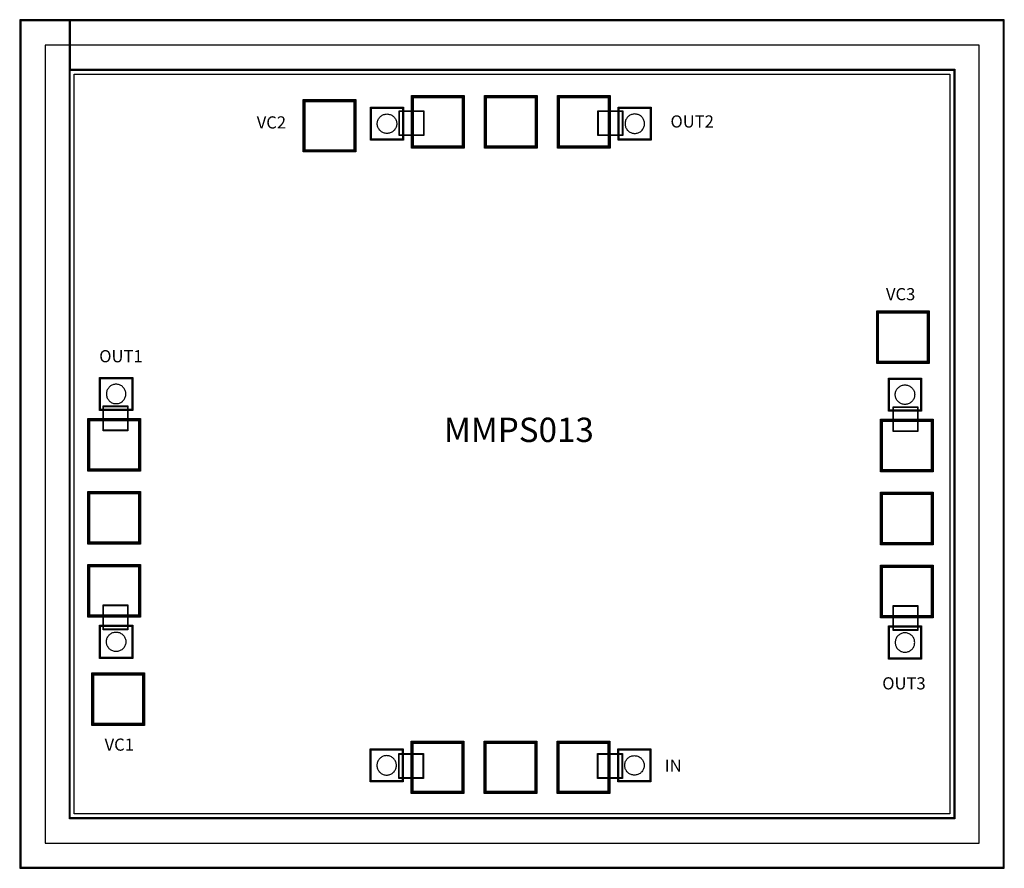
# Model space of a CAD drawing. Units: millimetres. Extents: x 5181 to 7205, y 1370 to 3114.
import ezdxf

# ---------------------------------------------------------------- set-up
doc = ezdxf.new("R2010")
doc.units = ezdxf.units.MM
for name, color, linetype, true_color in [('AB', 7, 'Continuous', 0x800080), ('AP', 7, 'Continuous', 0x008080), ('ICB', 7, 'Continuous', 0x800000), ('M1TXT', 1, 'Continuous', 0xff0000), ('OC', 5, 'Continuous', 0x0000ff), ('ST', 7, 'Continuous', 0x008080), ('TP', 3, 'Continuous', 0x00ff00), ('TV', 7, 'Continuous', 0x800000), ('V1', 7, 'Continuous', 0x800080)]:
    doc.layers.add(name, color=color, linetype=linetype, true_color=true_color)
doc.styles.get("Standard").update_dxf_attribs({"font": 'arial.ttf'})

msp = doc.modelspace()

# ---------------------------------------------------------------- linework, layer by layer
at = {"layer": 'AB', "color": 7}
for points in [[(5987.8, 2851.7), (5987.8, 2957.7), (6093.8, 2957.7), (6093.8, 2851.7)], [(5987.8, 2851.7), (5987.8, 2957.7), (6093.8, 2957.7), (6093.8, 2851.7)], [(6137.8, 2851.7), (6137.8, 2957.7), (6243.8, 2957.7), (6243.8, 2851.7)], [(6137.8, 2851.7), (6137.8, 2957.7), (6243.8, 2957.7), (6243.8, 2851.7)], [(6287.8, 2851.7), (6287.8, 2957.7), (6393.8, 2957.7), (6393.8, 2851.7)], [(6287.8, 2851.7), (6287.8, 2957.7), (6393.8, 2957.7), (6393.8, 2851.7)], [(5765.1, 2843.6), (5765.1, 2949.6), (5871.1, 2949.6), (5871.1, 2843.6)], [(5765.1, 2843.6), (5765.1, 2949.6), (5871.1, 2949.6), (5871.1, 2843.6)], [(5903.6, 2868.1), (5903.6, 2933.1), (5968.6, 2933.1), (5968.6, 2868.1)], [(5903.6, 2868.1), (5903.6, 2933.1), (5968.6, 2933.1), (5968.6, 2868.1)], [(5961.9, 2877.3), (5961.9, 2926.3), (6010.9, 2926.3), (6010.9, 2877.3)], [(6370.8, 2877.3), (6370.8, 2926.3), (6419.8, 2926.3), (6419.8, 2877.3)], [(6413, 2868.1), (6413, 2933.1), (6478, 2933.1), (6478, 2868.1)], [(6413, 2868.1), (6413, 2933.1), (6478, 2933.1), (6478, 2868.1)], [(6943.8, 2408.9), (6943.8, 2514.9), (7049.8, 2514.9), (7049.8, 2408.9)], [(6943.8, 2408.9), (6943.8, 2514.9), (7049.8, 2514.9), (7049.8, 2408.9)], [(5346.9, 2312.8), (5346.9, 2377.8), (5411.9, 2377.8), (5411.9, 2312.8)], [(5346.9, 2312.8), (5346.9, 2377.8), (5411.9, 2377.8), (5411.9, 2312.8)], [(6968.4, 2311.3), (6968.4, 2376.3), (7033.4, 2376.3), (7033.4, 2311.3)], [(6968.4, 2311.3), (6968.4, 2376.3), (7033.4, 2376.3), (7033.4, 2311.3)], [(5353.7, 2270.5), (5353.7, 2319.5), (5402.7, 2319.5), (5402.7, 2270.5)], [(6977.5, 2269.1), (6977.5, 2318.1), (7026.5, 2318.1), (7026.5, 2269.1)], [(5322.3, 2187.6), (5322.3, 2293.6), (5428.3, 2293.6), (5428.3, 2187.6)], [(5322.3, 2187.6), (5322.3, 2293.6), (5428.3, 2293.6), (5428.3, 2187.6)], [(6951.9, 2186.1), (6951.9, 2292.1), (7057.9, 2292.1), (7057.9, 2186.1)], [(6951.9, 2186.1), (6951.9, 2292.1), (7057.9, 2292.1), (7057.9, 2186.1)], [(5322.3, 2037.6), (5322.3, 2143.6), (5428.3, 2143.6), (5428.3, 2037.6)], [(5322.3, 2037.6), (5322.3, 2143.6), (5428.3, 2143.6), (5428.3, 2037.6)], [(6951.9, 2036.1), (6951.9, 2142.1), (7057.9, 2142.1), (7057.9, 2036.1)], [(6951.9, 2036.1), (6951.9, 2142.1), (7057.9, 2142.1), (7057.9, 2036.1)], [(5322.3, 1887.6), (5322.3, 1993.6), (5428.3, 1993.6), (5428.3, 1887.6)], [(5322.3, 1887.6), (5322.3, 1993.6), (5428.3, 1993.6), (5428.3, 1887.6)], [(6951.9, 1886.1), (6951.9, 1992.1), (7057.9, 1992.1), (7057.9, 1886.1)], [(6951.9, 1886.1), (6951.9, 1992.1), (7057.9, 1992.1), (7057.9, 1886.1)], [(5353.7, 1861.6), (5353.7, 1910.6), (5402.7, 1910.6), (5402.7, 1861.6)], [(6977.5, 1860.2), (6977.5, 1909.2), (7026.5, 1909.2), (7026.5, 1860.2)], [(5346.9, 1803.4), (5346.9, 1868.4), (5411.9, 1868.4), (5411.9, 1803.4)], [(5346.9, 1803.4), (5346.9, 1868.4), (5411.9, 1868.4), (5411.9, 1803.4)], [(6968.4, 1802), (6968.4, 1867), (7033.4, 1867), (7033.4, 1802)], [(6968.4, 1802), (6968.4, 1867), (7033.4, 1867), (7033.4, 1802)], [(5330.4, 1664.8), (5330.4, 1770.8), (5436.4, 1770.8), (5436.4, 1664.8)], [(5330.4, 1664.8), (5330.4, 1770.8), (5436.4, 1770.8), (5436.4, 1664.8)], [(5987.1, 1524.9), (5987.1, 1630.9), (6093.1, 1630.9), (6093.1, 1524.9)], [(5987.1, 1524.9), (5987.1, 1630.9), (6093.1, 1630.9), (6093.1, 1524.9)], [(6137.1, 1524.9), (6137.1, 1630.9), (6243.1, 1630.9), (6243.1, 1524.9)], [(6137.1, 1524.9), (6137.1, 1630.9), (6243.1, 1630.9), (6243.1, 1524.9)], [(6287.1, 1524.9), (6287.1, 1630.9), (6393.1, 1630.9), (6393.1, 1524.9)], [(6287.1, 1524.9), (6287.1, 1630.9), (6393.1, 1630.9), (6393.1, 1524.9)], [(5902.9, 1549.4), (5902.9, 1614.4), (5967.9, 1614.4), (5967.9, 1549.4)], [(5902.9, 1549.4), (5902.9, 1614.4), (5967.9, 1614.4), (5967.9, 1549.4)], [(6010.2, 1556.3), (5961.2, 1556.3), (5961.2, 1605.3), (6010.2, 1605.3)], [(6419.1, 1556.3), (6370.1, 1556.3), (6370.1, 1605.3), (6419.1, 1605.3)], [(6412.3, 1549.4), (6412.3, 1614.4), (6477.3, 1614.4), (6477.3, 1549.4)], [(6412.3, 1549.4), (6412.3, 1614.4), (6477.3, 1614.4), (6477.3, 1549.4)]]:
    msp.add_lwpolyline(points, close=True, dxfattribs=at)
at = {"layer": 'AP', "color": 7}
for points in [[(5986.8, 2850.7), (5986.8, 2958.7), (6094.8, 2958.7), (6094.8, 2850.7)], [(6136.8, 2850.7), (6136.8, 2958.7), (6244.8, 2958.7), (6244.8, 2850.7)], [(6286.8, 2850.7), (6286.8, 2958.7), (6394.8, 2958.7), (6394.8, 2850.7)], [(5764.1, 2842.6), (5764.1, 2950.6), (5872.1, 2950.6), (5872.1, 2842.6)], [(5902.1, 2866.6), (5902.1, 2934.6), (5970.1, 2934.6), (5970.1, 2866.6)], [(5960.9, 2876.3), (5960.9, 2927.3), (6011.9, 2927.3), (6011.9, 2876.3)], [(6369.8, 2876.3), (6369.8, 2927.3), (6420.8, 2927.3), (6420.8, 2876.3)], [(6411.5, 2866.6), (6411.5, 2934.6), (6479.5, 2934.6), (6479.5, 2866.6)], [(6942.8, 2407.9), (6942.8, 2515.9), (7050.8, 2515.9), (7050.8, 2407.9)], [(5345.4, 2311.3), (5345.4, 2379.3), (5413.4, 2379.3), (5413.4, 2311.3)], [(6966.9, 2309.8), (6966.9, 2377.8), (7034.9, 2377.8), (7034.9, 2309.8)], [(5352.7, 2269.5), (5352.7, 2320.5), (5403.7, 2320.5), (5403.7, 2269.5)], [(6976.5, 2268.1), (6976.5, 2319.1), (7027.5, 2319.1), (7027.5, 2268.1)], [(5321.3, 2186.6), (5321.3, 2294.6), (5429.3, 2294.6), (5429.3, 2186.6)], [(6950.9, 2185.1), (6950.9, 2293.1), (7058.9, 2293.1), (7058.9, 2185.1)], [(5321.3, 2036.6), (5321.3, 2144.6), (5429.3, 2144.6), (5429.3, 2036.6)], [(6950.9, 2035.1), (6950.9, 2143.1), (7058.9, 2143.1), (7058.9, 2035.1)], [(5321.3, 1886.6), (5321.3, 1994.6), (5429.3, 1994.6), (5429.3, 1886.6)], [(6950.9, 1885.1), (6950.9, 1993.1), (7058.9, 1993.1), (7058.9, 1885.1)], [(5352.7, 1860.6), (5352.7, 1911.6), (5403.7, 1911.6), (5403.7, 1860.6)], [(6976.5, 1859.2), (6976.5, 1910.2), (7027.5, 1910.2), (7027.5, 1859.2)], [(5345.4, 1801.9), (5345.4, 1869.9), (5413.4, 1869.9), (5413.4, 1801.9)], [(6966.9, 1800.5), (6966.9, 1868.5), (7034.9, 1868.5), (7034.9, 1800.5)], [(5329.4, 1663.8), (5329.4, 1771.8), (5437.4, 1771.8), (5437.4, 1663.8)], [(5986.1, 1523.9), (5986.1, 1631.9), (6094.1, 1631.9), (6094.1, 1523.9)], [(6136.1, 1523.9), (6136.1, 1631.9), (6244.1, 1631.9), (6244.1, 1523.9)], [(6286.1, 1523.9), (6286.1, 1631.9), (6394.1, 1631.9), (6394.1, 1523.9)], [(5901.4, 1547.9), (5901.4, 1615.9), (5969.4, 1615.9), (5969.4, 1547.9)], [(6011.2, 1555.3), (5960.2, 1555.3), (5960.2, 1606.3), (6011.2, 1606.3)], [(6420.1, 1555.3), (6369.1, 1555.3), (6369.1, 1606.3), (6420.1, 1606.3)], [(6410.8, 1547.9), (6410.8, 1615.9), (6478.8, 1615.9), (6478.8, 1547.9)]]:
    msp.add_lwpolyline(points, close=True, dxfattribs=at)
at = {"layer": 'ICB', "color": 7}
msp.add_lwpolyline([(5293.2, 1482.4), (5293.2, 3002.4), (7093.2, 3002.4), (7093.2, 1482.4)], close=True, dxfattribs=at)
at = {"layer": 'M1TXT', "color": 7}
for points in [[(7153.2, 3062.4), (5233.2, 3062.4)], [(5233.2, 3062.4), (5233.2, 1422.4)], [(7153.2, 1422.4), (7153.2, 3062.4)], [(5233.2, 1422.4), (7153.2, 1422.4)]]:
    msp.add_lwpolyline(points, dxfattribs=at)
at = {"layer": 'OC', "color": 7}
for points in [[(5986.8, 2850.7), (5986.8, 2958.7), (6094.8, 2958.7), (6094.8, 2850.7)], [(6136.8, 2850.7), (6136.8, 2958.7), (6244.8, 2958.7), (6244.8, 2850.7)], [(6286.8, 2850.7), (6286.8, 2958.7), (6394.8, 2958.7), (6394.8, 2850.7)], [(5764.1, 2842.6), (5764.1, 2950.6), (5872.1, 2950.6), (5872.1, 2842.6)], [(5903.1, 2867.6), (5903.1, 2933.6), (5969.1, 2933.6), (5969.1, 2867.6)], [(6412.5, 2867.6), (6412.5, 2933.6), (6478.5, 2933.6), (6478.5, 2867.6)], [(6942.8, 2407.9), (6942.8, 2515.9), (7050.8, 2515.9), (7050.8, 2407.9)], [(5346.4, 2312.3), (5346.4, 2378.3), (5412.4, 2378.3), (5412.4, 2312.3)], [(6967.9, 2310.8), (6967.9, 2376.8), (7033.9, 2376.8), (7033.9, 2310.8)], [(5321.3, 2186.6), (5321.3, 2294.6), (5429.3, 2294.6), (5429.3, 2186.6)], [(6950.9, 2185.1), (6950.9, 2293.1), (7058.9, 2293.1), (7058.9, 2185.1)], [(5321.3, 2036.6), (5321.3, 2144.6), (5429.3, 2144.6), (5429.3, 2036.6)], [(6950.9, 2035.1), (6950.9, 2143.1), (7058.9, 2143.1), (7058.9, 2035.1)], [(5321.3, 1886.6), (5321.3, 1994.6), (5429.3, 1994.6), (5429.3, 1886.6)], [(6950.9, 1885.1), (6950.9, 1993.1), (7058.9, 1993.1), (7058.9, 1885.1)], [(5346.4, 1802.9), (5346.4, 1868.9), (5412.4, 1868.9), (5412.4, 1802.9)], [(6967.9, 1801.5), (6967.9, 1867.5), (7033.9, 1867.5), (7033.9, 1801.5)], [(5329.4, 1663.8), (5329.4, 1771.8), (5437.4, 1771.8), (5437.4, 1663.8)], [(5986.1, 1523.9), (5986.1, 1631.9), (6094.1, 1631.9), (6094.1, 1523.9)], [(6136.1, 1523.9), (6136.1, 1631.9), (6244.1, 1631.9), (6244.1, 1523.9)], [(6286.1, 1523.9), (6286.1, 1631.9), (6394.1, 1631.9), (6394.1, 1523.9)], [(5902.4, 1548.9), (5902.4, 1614.9), (5968.4, 1614.9), (5968.4, 1548.9)], [(6411.8, 1548.9), (6411.8, 1614.9), (6477.8, 1614.9), (6477.8, 1548.9)]]:
    msp.add_lwpolyline(points, close=True, dxfattribs=at)
at = {"layer": 'ST', "color": 7}
msp.add_lwpolyline([(5183.2, 1372.4), (7203.2, 1372.4), (7203.2, 3112.4), (5283.2, 3112.4), (5283.2, 3012.4), (7103.2, 3012.4), (7103.2, 1472.4), (5283.2, 1472.4), (5283.2, 3112.4), (5183.2, 3112.4)], close=True, dxfattribs=at)
at = {"layer": 'TP', "color": 7}
for points in [[(5183.2, 1372.4), (7203.2, 1372.4), (7203.2, 3112.4), (5283.2, 3112.4), (5283.2, 3012.4), (7103.2, 3012.4), (7103.2, 1472.4), (5283.2, 1472.4), (5283.2, 3112.4), (5183.2, 3112.4)], [(5768.1, 2846.6), (5768.1, 2946.6), (5868.1, 2946.6), (5868.1, 2846.6)], [(5990.8, 2854.7), (5990.8, 2954.7), (6090.8, 2954.7), (6090.8, 2854.7)], [(6140.8, 2854.7), (6140.8, 2954.7), (6240.8, 2954.7), (6240.8, 2854.7)], [(6290.8, 2854.7), (6290.8, 2954.7), (6390.8, 2954.7), (6390.8, 2854.7)], [(6946.8, 2411.9), (6946.8, 2511.9), (7046.8, 2511.9), (7046.8, 2411.9)], [(5325.3, 2190.6), (5325.3, 2290.6), (5425.3, 2290.6), (5425.3, 2190.6)], [(6954.9, 2189.1), (6954.9, 2289.1), (7054.9, 2289.1), (7054.9, 2189.1)], [(5325.3, 2040.6), (5325.3, 2140.6), (5425.3, 2140.6), (5425.3, 2040.6)], [(6954.9, 2039.1), (6954.9, 2139.1), (7054.9, 2139.1), (7054.9, 2039.1)], [(5325.3, 1890.6), (5325.3, 1990.6), (5425.3, 1990.6), (5425.3, 1890.6)], [(6954.9, 1889.1), (6954.9, 1989.1), (7054.9, 1989.1), (7054.9, 1889.1)], [(5333.4, 1667.8), (5333.4, 1767.8), (5433.4, 1767.8), (5433.4, 1667.8)], [(5990.1, 1527.9), (5990.1, 1627.9), (6090.1, 1627.9), (6090.1, 1527.9)], [(6140.1, 1527.9), (6140.1, 1627.9), (6240.1, 1627.9), (6240.1, 1527.9)], [(6290.1, 1527.9), (6290.1, 1627.9), (6390.1, 1627.9), (6390.1, 1527.9)]]:
    msp.add_lwpolyline(points, close=True, dxfattribs=at)
at = {"layer": 'TV', "color": 7}
for points in [[(5956.1, 2900.6), (5956.1, 2898.9), (5955.8, 2897.1), (5955.5, 2895.4), (5954.9, 2893.8), (5954.3, 2892.2), (5953.5, 2890.6), (5952.5, 2889.1), (5951.5, 2887.7), (5950.3, 2886.5), (5949, 2885.3), (5947.6, 2884.2), (5946.1, 2883.3), (5944.6, 2882.5), (5943, 2881.8), (5941.3, 2881.3), (5939.6, 2880.9), (5937.9, 2880.7), (5936.1, 2880.6), (5934.4, 2880.7), (5932.7, 2880.9), (5931, 2881.3), (5929.3, 2881.8), (5927.7, 2882.5), (5926.1, 2883.3), (5924.7, 2884.2), (5923.3, 2885.3), (5922, 2886.5), (5920.8, 2887.7), (5919.8, 2889.1), (5918.8, 2890.6), (5918, 2892.2), (5917.3, 2893.8), (5916.8, 2895.4), (5916.4, 2897.1), (5916.2, 2898.9), (5916.1, 2900.6), (5916.2, 2902.3), (5916.4, 2904.1), (5916.8, 2905.8), (5917.3, 2907.4), (5918, 2909.1), (5918.8, 2910.6), (5919.8, 2912.1), (5920.8, 2913.5), (5922, 2914.7), (5923.3, 2915.9), (5924.7, 2917), (5926.1, 2917.9), (5927.7, 2918.7), (5929.3, 2919.4), (5931, 2919.9), (5932.7, 2920.3), (5934.4, 2920.5), (5936.1, 2920.6), (5937.9, 2920.5), (5939.6, 2920.3), (5941.3, 2919.9), (5943, 2919.4), (5944.6, 2918.7), (5946.1, 2917.9), (5947.6, 2917), (5949, 2915.9), (5950.3, 2914.7), (5951.5, 2913.5), (5952.5, 2912.1), (5953.5, 2910.6), (5954.3, 2909.1), (5954.9, 2907.4), (5955.5, 2905.8), (5955.8, 2904.1), (5956.1, 2902.3)], [(6425.5, 2900.6), (6425.6, 2898.9), (6425.8, 2897.1), (6426.2, 2895.4), (6426.7, 2893.8), (6427.4, 2892.2), (6428.2, 2890.6), (6429.2, 2889.1), (6430.2, 2887.7), (6431.4, 2886.5), (6432.7, 2885.3), (6434.1, 2884.2), (6435.5, 2883.3), (6437.1, 2882.5), (6438.7, 2881.8), (6440.4, 2881.3), (6442.1, 2880.9), (6443.8, 2880.7), (6445.5, 2880.6), (6447.3, 2880.7), (6449, 2880.9), (6450.7, 2881.3), (6452.4, 2881.8), (6454, 2882.5), (6455.5, 2883.3), (6457, 2884.2), (6458.4, 2885.3), (6459.7, 2886.5), (6460.9, 2887.7), (6461.9, 2889.1), (6462.9, 2890.6), (6463.7, 2892.2), (6464.3, 2893.8), (6464.9, 2895.4), (6465.2, 2897.1), (6465.5, 2898.9), (6465.5, 2900.6), (6465.5, 2902.3), (6465.2, 2904.1), (6464.9, 2905.8), (6464.3, 2907.4), (6463.7, 2909.1), (6462.9, 2910.6), (6461.9, 2912.1), (6460.9, 2913.5), (6459.7, 2914.7), (6458.4, 2915.9), (6457, 2917), (6455.5, 2917.9), (6454, 2918.7), (6452.4, 2919.4), (6450.7, 2919.9), (6449, 2920.3), (6447.3, 2920.5), (6445.5, 2920.6), (6443.8, 2920.5), (6442.1, 2920.3), (6440.4, 2919.9), (6438.7, 2919.4), (6437.1, 2918.7), (6435.5, 2917.9), (6434.1, 2917), (6432.7, 2915.9), (6431.4, 2914.7), (6430.2, 2913.5), (6429.2, 2912.1), (6428.2, 2910.6), (6427.4, 2909.1), (6426.7, 2907.4), (6426.2, 2905.8), (6425.8, 2904.1), (6425.6, 2902.3)], [(5379.4, 2325.3), (5381.1, 2325.3), (5382.9, 2325.6), (5384.6, 2325.9), (5386.2, 2326.5), (5387.8, 2327.1), (5389.4, 2327.9), (5390.9, 2328.9), (5392.2, 2329.9), (5393.5, 2331.1), (5394.7, 2332.4), (5395.8, 2333.8), (5396.7, 2335.3), (5397.5, 2336.8), (5398.2, 2338.4), (5398.7, 2340.1), (5399.1, 2341.8), (5399.3, 2343.5), (5399.4, 2345.3), (5399.3, 2347), (5399.1, 2348.7), (5398.7, 2350.4), (5398.2, 2352.1), (5397.5, 2353.7), (5396.7, 2355.3), (5395.8, 2356.7), (5394.7, 2358.1), (5393.5, 2359.4), (5392.2, 2360.6), (5390.9, 2361.6), (5389.4, 2362.6), (5387.8, 2363.4), (5386.2, 2364.1), (5384.6, 2364.6), (5382.9, 2365), (5381.1, 2365.2), (5379.4, 2365.3), (5377.6, 2365.2), (5375.9, 2365), (5374.2, 2364.6), (5372.5, 2364.1), (5370.9, 2363.4), (5369.4, 2362.6), (5367.9, 2361.6), (5366.5, 2360.6), (5365.2, 2359.4), (5364.1, 2358.1), (5363, 2356.7), (5362.1, 2355.3), (5361.3, 2353.7), (5360.6, 2352.1), (5360.1, 2350.4), (5359.7, 2348.7), (5359.5, 2347), (5359.4, 2345.3), (5359.5, 2343.5), (5359.7, 2341.8), (5360.1, 2340.1), (5360.6, 2338.4), (5361.3, 2336.8), (5362.1, 2335.3), (5363, 2333.8), (5364.1, 2332.4), (5365.2, 2331.1), (5366.5, 2329.9), (5367.9, 2328.9), (5369.4, 2327.9), (5370.9, 2327.1), (5372.5, 2326.5), (5374.2, 2325.9), (5375.9, 2325.6), (5377.6, 2325.3)], [(7000.9, 2323.8), (6999.1, 2323.9), (6997.4, 2324.2), (6995.7, 2324.5), (6994, 2325.1), (6992.4, 2325.7), (6990.9, 2326.5), (6989.4, 2327.5), (6988, 2328.5), (6986.7, 2329.7), (6985.6, 2331), (6984.5, 2332.4), (6983.6, 2333.8), (6982.8, 2335.4), (6982.1, 2337), (6981.6, 2338.7), (6981.2, 2340.4), (6981, 2342.1), (6980.9, 2343.8), (6981, 2345.6), (6981.2, 2347.3), (6981.6, 2349), (6982.1, 2350.7), (6982.8, 2352.3), (6983.6, 2353.8), (6984.5, 2355.3), (6985.6, 2356.7), (6986.7, 2358), (6988, 2359.2), (6989.4, 2360.2), (6990.9, 2361.2), (6992.4, 2362), (6994, 2362.6), (6995.7, 2363.2), (6997.4, 2363.5), (6999.1, 2363.8), (7000.9, 2363.8), (7002.6, 2363.8), (7004.4, 2363.5), (7006.1, 2363.2), (7007.7, 2362.6), (7009.3, 2362), (7010.9, 2361.2), (7012.4, 2360.2), (7013.7, 2359.2), (7015, 2358), (7016.2, 2356.7), (7017.3, 2355.3), (7018.2, 2353.8), (7019, 2352.3), (7019.7, 2350.7), (7020.2, 2349), (7020.6, 2347.3), (7020.8, 2345.6), (7020.9, 2343.8), (7020.8, 2342.1), (7020.6, 2340.4), (7020.2, 2338.7), (7019.7, 2337), (7019, 2335.4), (7018.2, 2333.8), (7017.3, 2332.4), (7016.2, 2331), (7015, 2329.7), (7013.7, 2328.5), (7012.4, 2327.5), (7010.9, 2326.5), (7009.3, 2325.7), (7007.7, 2325.1), (7006.1, 2324.5), (7004.4, 2324.2), (7002.6, 2323.9)], [(5379.4, 1855.9), (5381.1, 1855.8), (5382.9, 1855.6), (5384.6, 1855.2), (5386.2, 1854.7), (5387.8, 1854), (5389.4, 1853.2), (5390.9, 1852.2), (5392.2, 1851.2), (5393.5, 1850), (5394.7, 1848.7), (5395.8, 1847.3), (5396.7, 1845.9), (5397.5, 1844.3), (5398.2, 1842.7), (5398.7, 1841), (5399.1, 1839.3), (5399.3, 1837.6), (5399.4, 1835.9), (5399.3, 1834.1), (5399.1, 1832.4), (5398.7, 1830.7), (5398.2, 1829), (5397.5, 1827.4), (5396.7, 1825.9), (5395.8, 1824.4), (5394.7, 1823), (5393.5, 1821.7), (5392.2, 1820.5), (5390.9, 1819.5), (5389.4, 1818.5), (5387.8, 1817.7), (5386.2, 1817.1), (5384.6, 1816.5), (5382.9, 1816.2), (5381.1, 1815.9), (5379.4, 1815.9), (5377.6, 1815.9), (5375.9, 1816.2), (5374.2, 1816.5), (5372.5, 1817.1), (5370.9, 1817.7), (5369.4, 1818.5), (5367.9, 1819.5), (5366.5, 1820.5), (5365.2, 1821.7), (5364.1, 1823), (5363, 1824.4), (5362.1, 1825.9), (5361.3, 1827.4), (5360.6, 1829), (5360.1, 1830.7), (5359.7, 1832.4), (5359.5, 1834.1), (5359.4, 1835.9), (5359.5, 1837.6), (5359.7, 1839.3), (5360.1, 1841), (5360.6, 1842.7), (5361.3, 1844.3), (5362.1, 1845.9), (5363, 1847.3), (5364.1, 1848.7), (5365.2, 1850), (5366.5, 1851.2), (5367.9, 1852.2), (5369.4, 1853.2), (5370.9, 1854), (5372.5, 1854.7), (5374.2, 1855.2), (5375.9, 1855.6), (5377.6, 1855.8)], [(7000.9, 1854.5), (6999.1, 1854.4), (6997.4, 1854.1), (6995.7, 1853.8), (6994, 1853.2), (6992.4, 1852.6), (6990.9, 1851.8), (6989.4, 1850.8), (6988, 1849.8), (6986.7, 1848.6), (6985.6, 1847.3), (6984.5, 1845.9), (6983.6, 1844.5), (6982.8, 1842.9), (6982.1, 1841.3), (6981.6, 1839.6), (6981.2, 1837.9), (6981, 1836.2), (6980.9, 1834.5), (6981, 1832.7), (6981.2, 1831), (6981.6, 1829.3), (6982.1, 1827.6), (6982.8, 1826), (6983.6, 1824.5), (6984.5, 1823), (6985.6, 1821.6), (6986.7, 1820.3), (6988, 1819.1), (6989.4, 1818.1), (6990.9, 1817.1), (6992.4, 1816.3), (6994, 1815.7), (6995.7, 1815.1), (6997.4, 1814.8), (6999.1, 1814.5), (7000.9, 1814.5), (7002.6, 1814.5), (7004.4, 1814.8), (7006.1, 1815.1), (7007.7, 1815.7), (7009.3, 1816.3), (7010.9, 1817.1), (7012.4, 1818.1), (7013.7, 1819.1), (7015, 1820.3), (7016.2, 1821.6), (7017.3, 1823), (7018.2, 1824.5), (7019, 1826), (7019.7, 1827.6), (7020.2, 1829.3), (7020.6, 1831), (7020.8, 1832.7), (7020.9, 1834.5), (7020.8, 1836.2), (7020.6, 1837.9), (7020.2, 1839.6), (7019.7, 1841.3), (7019, 1842.9), (7018.2, 1844.5), (7017.3, 1845.9), (7016.2, 1847.3), (7015, 1848.6), (7013.7, 1849.8), (7012.4, 1850.8), (7010.9, 1851.8), (7009.3, 1852.6), (7007.7, 1853.2), (7006.1, 1853.8), (7004.4, 1854.1), (7002.6, 1854.4)], [(5955.4, 1581.9), (5955.4, 1583.6), (5955.1, 1585.4), (5954.8, 1587.1), (5954.2, 1588.7), (5953.6, 1590.4), (5952.8, 1591.9), (5951.8, 1593.4), (5950.8, 1594.8), (5949.6, 1596), (5948.3, 1597.2), (5946.9, 1598.3), (5945.4, 1599.2), (5943.9, 1600), (5942.3, 1600.7), (5940.6, 1601.2), (5938.9, 1601.6), (5937.2, 1601.8), (5935.4, 1601.9), (5933.7, 1601.8), (5932, 1601.6), (5930.3, 1601.2), (5928.6, 1600.7), (5927, 1600), (5925.4, 1599.2), (5924, 1598.3), (5922.6, 1597.2), (5921.3, 1596), (5920.1, 1594.8), (5919.1, 1593.4), (5918.1, 1591.9), (5917.3, 1590.4), (5916.6, 1588.7), (5916.1, 1587.1), (5915.7, 1585.4), (5915.5, 1583.6), (5915.4, 1581.9), (5915.5, 1580.2), (5915.7, 1578.4), (5916.1, 1576.7), (5916.6, 1575.1), (5917.3, 1573.5), (5918.1, 1571.9), (5919.1, 1570.4), (5920.1, 1569), (5921.3, 1567.8), (5922.6, 1566.6), (5924, 1565.5), (5925.4, 1564.6), (5927, 1563.8), (5928.6, 1563.1), (5930.3, 1562.6), (5932, 1562.2), (5933.7, 1562), (5935.4, 1561.9), (5937.2, 1562), (5938.9, 1562.2), (5940.6, 1562.6), (5942.3, 1563.1), (5943.9, 1563.8), (5945.4, 1564.6), (5946.9, 1565.5), (5948.3, 1566.6), (5949.6, 1567.8), (5950.8, 1569), (5951.8, 1570.4), (5952.8, 1571.9), (5953.6, 1573.5), (5954.2, 1575.1), (5954.8, 1576.7), (5955.1, 1578.4), (5955.4, 1580.2)], [(6424.8, 1581.9), (6424.9, 1583.6), (6425.1, 1585.4), (6425.5, 1587.1), (6426, 1588.7), (6426.7, 1590.4), (6427.5, 1591.9), (6428.4, 1593.4), (6429.5, 1594.8), (6430.7, 1596), (6432, 1597.2), (6433.4, 1598.3), (6434.8, 1599.2), (6436.4, 1600), (6438, 1600.7), (6439.7, 1601.2), (6441.4, 1601.6), (6443.1, 1601.8), (6444.8, 1601.9), (6446.6, 1601.8), (6448.3, 1601.6), (6450, 1601.2), (6451.7, 1600.7), (6453.3, 1600), (6454.8, 1599.2), (6456.3, 1598.3), (6457.7, 1597.2), (6459, 1596), (6460.2, 1594.8), (6461.2, 1593.4), (6462.2, 1591.9), (6463, 1590.4), (6463.6, 1588.7), (6464.1, 1587.1), (6464.5, 1585.4), (6464.8, 1583.6), (6464.8, 1581.9), (6464.8, 1580.2), (6464.5, 1578.4), (6464.1, 1576.7), (6463.6, 1575.1), (6463, 1573.5), (6462.2, 1571.9), (6461.2, 1570.4), (6460.2, 1569), (6459, 1567.8), (6457.7, 1566.6), (6456.3, 1565.5), (6454.8, 1564.6), (6453.3, 1563.8), (6451.7, 1563.1), (6450, 1562.6), (6448.3, 1562.2), (6446.6, 1562), (6444.8, 1561.9), (6443.1, 1562), (6441.4, 1562.2), (6439.7, 1562.6), (6438, 1563.1), (6436.4, 1563.8), (6434.8, 1564.6), (6433.4, 1565.5), (6432, 1566.6), (6430.7, 1567.8), (6429.5, 1569), (6428.4, 1570.4), (6427.5, 1571.9), (6426.7, 1573.5), (6426, 1575.1), (6425.5, 1576.7), (6425.1, 1578.4), (6424.9, 1580.2)]]:
    msp.add_lwpolyline(points, close=True, dxfattribs=at)
at = {"layer": 'V1', "color": 7}
for points in [[(5181.2, 1370.4), (7205.2, 1370.4), (7205.2, 3114.4), (5285.2, 3114.4), (5285.2, 3010.4), (7101.2, 3010.4), (7101.2, 1474.4), (5285.2, 1474.4), (5285.2, 3114.4), (5181.2, 3114.4)], [(5988.8, 2852.7), (5988.8, 2956.7), (6092.8, 2956.7), (6092.8, 2852.7)], [(6138.8, 2852.7), (6138.8, 2956.7), (6242.8, 2956.7), (6242.8, 2852.7)], [(6288.8, 2852.7), (6288.8, 2956.7), (6392.8, 2956.7), (6392.8, 2852.7)], [(5766.1, 2844.6), (5766.1, 2948.6), (5870.1, 2948.6), (5870.1, 2844.6)], [(5904.1, 2868.6), (5904.1, 2932.6), (5968.1, 2932.6), (5968.1, 2868.6)], [(6413.5, 2868.6), (6413.5, 2932.6), (6477.5, 2932.6), (6477.5, 2868.6)], [(6944.8, 2409.9), (6944.8, 2513.9), (7048.8, 2513.9), (7048.8, 2409.9)], [(5347.4, 2313.3), (5347.4, 2377.3), (5411.4, 2377.3), (5411.4, 2313.3)], [(6968.9, 2311.8), (6968.9, 2375.8), (7032.9, 2375.8), (7032.9, 2311.8)], [(5323.3, 2188.6), (5323.3, 2292.6), (5427.3, 2292.6), (5427.3, 2188.6)], [(6952.9, 2187.1), (6952.9, 2291.1), (7056.9, 2291.1), (7056.9, 2187.1)], [(5323.3, 2038.6), (5323.3, 2142.6), (5427.3, 2142.6), (5427.3, 2038.6)], [(6952.9, 2037.1), (6952.9, 2141.1), (7056.9, 2141.1), (7056.9, 2037.1)], [(5323.3, 1888.6), (5323.3, 1992.6), (5427.3, 1992.6), (5427.3, 1888.6)], [(6952.9, 1887.1), (6952.9, 1991.1), (7056.9, 1991.1), (7056.9, 1887.1)], [(5347.4, 1803.9), (5347.4, 1867.9), (5411.4, 1867.9), (5411.4, 1803.9)], [(6968.9, 1802.5), (6968.9, 1866.5), (7032.9, 1866.5), (7032.9, 1802.5)], [(5331.4, 1665.8), (5331.4, 1769.8), (5435.4, 1769.8), (5435.4, 1665.8)], [(5988.1, 1525.9), (5988.1, 1629.9), (6092.1, 1629.9), (6092.1, 1525.9)], [(6138.1, 1525.9), (6138.1, 1629.9), (6242.1, 1629.9), (6242.1, 1525.9)], [(6288.1, 1525.9), (6288.1, 1629.9), (6392.1, 1629.9), (6392.1, 1525.9)], [(5903.4, 1549.9), (5903.4, 1613.9), (5967.4, 1613.9), (5967.4, 1549.9)], [(6412.8, 1549.9), (6412.8, 1613.9), (6476.8, 1613.9), (6476.8, 1549.9)]]:
    msp.add_lwpolyline(points, close=True, dxfattribs=at)

# ---------------------------------------------------------------- texts
at = {"width": 16.701, "attachment_point": 1}
for s, insert, char_height in [('{\\fTimes New Roman|b0|i0|c186|p18;VC2}', (5668.4, 2915.8), 25), ('{\\fTimes New Roman|b0|i0|c186|p18;OUT2}', (6518.9, 2917.8), 25), ('{\\fTimes New Roman|b0|i0|c186|p18;VC3}', (6961.9, 2562.8), 25), ('{\\fTimes New Roman|b0|i0|c186|p18;OUT1}', (5344.6, 2435.3), 25), ('{\\fTimes New Roman|b0|i0|c0|p18;MMPS013}', (6053.2, 2296.5), 50), ('{\\fTimes New Roman|b0|i0|c186|p18;OUT3}', (6954.2, 1763), 25), ('{\\fTimes New Roman|b0|i0|c186|p18;VC1}', (5355.7, 1637.1), 25), ('{\\fTimes New Roman|b0|i0|c186|p18;IN}', (6507.3, 1593.8), 25)]:
    msp.add_mtext(s, dxfattribs=dict(at, insert=insert, char_height=char_height))

doc.saveas('drawing.dxf')
